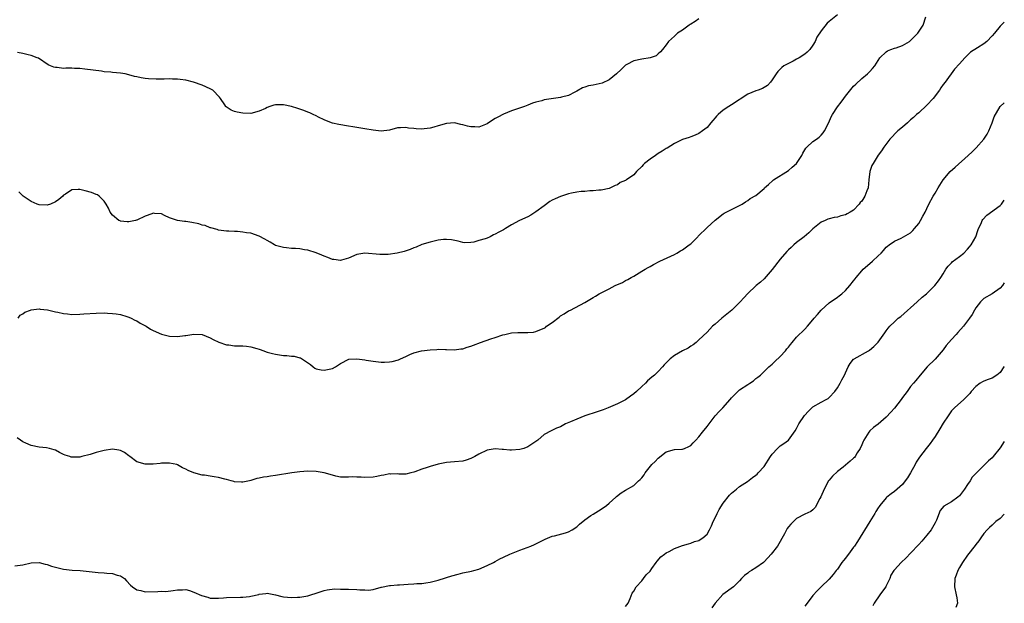
# Model space of a CAD drawing. Units: inches. Extents: x 2616000 to 2619000, y 1491000 to 1494000.
# Drawn here: x 2618758 to 2619000, y 1492915 to 1493058 of the extents above; entities that cross this region are included whole.
import ezdxf

# ---------------------------------------------------------------- set-up
doc = ezdxf.new("R2010")
doc.units = ezdxf.units.IN
doc.header["$MEASUREMENT"] = 0
doc.layers.add('LD26161491_10ft', color=2, linetype='Continuous')

msp = doc.modelspace()

# ---------------------------------------------------------------- linework, layer by layer
at = {"layer": 'LD26161491_10ft'}
for points, elevation in [([(2619000, 1493057.73), (2618999, 1493056.75), (2618997.57, 1493055), (2618997, 1493054.36), (2618995.69, 1493053), (2618995, 1493052.43), (2618993.39, 1493051.39), (2618991.66, 1493050.34), (2618990.3, 1493049), (2618989, 1493047.51), (2618987.81, 1493046.19), (2618985.5, 1493043), (2618985, 1493042.42), (2618984.39, 1493041.61), (2618984.05, 1493041), (2618982.5, 1493039), (2618981, 1493037.3), (2618979, 1493035.47), (2618978.45, 1493035), (2618977.72, 1493034.28), (2618977, 1493033.71), (2618976.63, 1493033.37), (2618976.2, 1493033), (2618975, 1493031.92), (2618973.84, 1493031), (2618971.87, 1493029), (2618970.41, 1493027), (2618969.85, 1493026.15), (2618969, 1493025.03), (2618967.77, 1493023), (2618967.51, 1493022.49), (2618966.99, 1493021), (2618966.73, 1493019), (2618966.53, 1493017), (2618966.27, 1493016.27), (2618965.78, 1493015), (2618965, 1493013.78), (2618964.6, 1493013.4), (2618964.32, 1493013), (2618963, 1493011.56), (2618962.18, 1493011), (2618961.38, 1493010.62), (2618961, 1493010.4), (2618959.85, 1493010.15), (2618959, 1493009.83), (2618958.26, 1493009.74), (2618957, 1493009.41), (2618956.69, 1493009.31), (2618956.03, 1493009), (2618955, 1493008.57), (2618953, 1493006.91), (2618952.02, 1493005.98), (2618950.84, 1493005), (2618949, 1493003.57), (2618948.33, 1493003), (2618947.63, 1493002.37), (2618947, 1493001.78), (2618946.62, 1493001.38), (2618945, 1492999.47), (2618943, 1492996.96), (2618941, 1492994.69), (2618940.13, 1492993.87), (2618939.09, 1492993), (2618939, 1492992.9), (2618937, 1492991.03), (2618936.01, 1492989.99), (2618935.15, 1492989), (2618933.08, 1492987), (2618930.63, 1492985), (2618929, 1492983.54), (2618928.37, 1492983), (2618927.69, 1492982.31), (2618927, 1492981.58), (2618925, 1492979.63), (2618924.3, 1492979), (2618923.58, 1492978.42), (2618923, 1492978.08), (2618922.35, 1492977.65), (2618921, 1492977), (2618919, 1492975.84), (2618917.91, 1492975), (2618917, 1492974.03), (2618916.51, 1492973.49), (2618916.03, 1492973), (2618915, 1492971.88), (2618914.09, 1492971), (2618913.48, 1492970.52), (2618912.41, 1492969.59), (2618911.86, 1492969), (2618911, 1492968.24), (2618909.69, 1492967), (2618909, 1492966.37), (2618908.19, 1492965.81), (2618907, 1492964.91), (2618905, 1492963.93), (2618902.73, 1492963), (2618901.52, 1492962.48), (2618900.05, 1492961.95), (2618897.01, 1492961), (2618895, 1492960.17), (2618893.51, 1492959.51), (2618892.25, 1492959), (2618891.44, 1492958.56), (2618891, 1492958.3), (2618890.07, 1492957.93), (2618888.7, 1492957.3), (2618887, 1492956.38), (2618885.48, 1492955), (2618884, 1492954), (2618883, 1492953.4), (2618881.98, 1492953), (2618881, 1492952.72), (2618879, 1492952.55), (2618878.56, 1492952.56), (2618877, 1492952.72), (2618876.72, 1492952.72), (2618875, 1492952.92), (2618873, 1492952.59), (2618871, 1492951.6), (2618869.97, 1492951), (2618869, 1492950.49), (2618867.88, 1492950.11), (2618867, 1492949.86), (2618865, 1492949.66), (2618863, 1492949.52), (2618861, 1492949.13), (2618859, 1492948.56), (2618858.29, 1492948.29), (2618857, 1492947.9), (2618855.24, 1492947.24), (2618855, 1492947.17), (2618854.24, 1492947), (2618853, 1492946.7), (2618851.3, 1492946.7), (2618851, 1492946.72), (2618849.31, 1492946.69), (2618849, 1492946.71), (2618847.6, 1492946.4), (2618847, 1492946.34), (2618845.91, 1492946.09), (2618845, 1492945.95), (2618843, 1492945.88), (2618842.04, 1492945.96), (2618841, 1492945.95), (2618840.01, 1492945.99), (2618839, 1492945.9), (2618838.06, 1492945.94), (2618837, 1492945.94), (2618835.81, 1492946.19), (2618835, 1492946.42), (2618833, 1492947.02), (2618831, 1492947.35), (2618829, 1492947.37), (2618827, 1492947.22), (2618825.01, 1492946.99), (2618821, 1492946.31), (2618819.82, 1492946.18), (2618819, 1492946.03), (2618818.05, 1492945.95), (2618817, 1492945.67), (2618816.41, 1492945.59), (2618815, 1492945.09), (2618814.65, 1492945), (2618813, 1492944.67), (2618812.7, 1492944.7), (2618811, 1492944.77), (2618810.83, 1492944.83), (2618810.12, 1492945), (2618809, 1492945.33), (2618808.58, 1492945.42), (2618807, 1492945.86), (2618805.97, 1492946.03), (2618805, 1492946.14), (2618803.62, 1492946.38), (2618803, 1492946.4), (2618801, 1492946.98), (2618799.58, 1492947.58), (2618799, 1492947.91), (2618798.23, 1492948.23), (2618796.95, 1492948.95), (2618796.78, 1492949), (2618795, 1492949.38), (2618794.66, 1492949.34), (2618793, 1492949.39), (2618792.69, 1492949.31), (2618791, 1492949.16), (2618789, 1492949.1), (2618787, 1492949.71), (2618785.23, 1492951), (2618785, 1492951.19), (2618783.96, 1492951.96), (2618783, 1492952.5), (2618782.6, 1492952.6), (2618781, 1492952.8), (2618779, 1492952.5), (2618778.3, 1492952.3), (2618777, 1492951.98), (2618775.5, 1492951.5), (2618773.44, 1492951), (2618773, 1492950.87), (2618771.16, 1492950.84), (2618771, 1492950.82), (2618770.85, 1492950.85), (2618770.51, 1492951), (2618769.37, 1492951.37), (2618769, 1492951.5), (2618768, 1492952), (2618767, 1492952.52), (2618766.65, 1492952.65), (2618765.5, 1492953), (2618764.83, 1492953.17), (2618763, 1492953.32), (2618761, 1492953.72), (2618759.71, 1492954.29), (2618759, 1492954.64), (2618758.42, 1492955), (2618757.59, 1492955.59)], 8640), ([(2618925, 1493058.54), (2618924.11, 1493057.89), (2618923, 1493057.26), (2618922.86, 1493057.14), (2618922.64, 1493057), (2618921, 1493055.75), (2618919.77, 1493055), (2618919, 1493054.27), (2618917.51, 1493053), (2618917, 1493052.18), (2618916.04, 1493051), (2618915.6, 1493050.4), (2618915, 1493049.93), (2618914.52, 1493049.48), (2618913, 1493048.97), (2618911, 1493048.63), (2618909, 1493048.26), (2618907.34, 1493047.34), (2618907, 1493047.18), (2618905.88, 1493046.12), (2618904.77, 1493045), (2618903, 1493043.52), (2618901.26, 1493042.74), (2618899, 1493042.25), (2618897.91, 1493042.09), (2618897, 1493041.74), (2618896.44, 1493041.56), (2618895, 1493040.74), (2618894.52, 1493040.52), (2618893, 1493039.73), (2618891.3, 1493039.3), (2618891, 1493039.19), (2618887, 1493038.6), (2618886.43, 1493038.43), (2618885, 1493038.1), (2618884.15, 1493037.85), (2618883, 1493037.34), (2618882.17, 1493037), (2618879, 1493035.91), (2618877, 1493035.15), (2618875.59, 1493034.41), (2618875, 1493034.07), (2618874.35, 1493033.65), (2618873, 1493032.72), (2618872.58, 1493032.58), (2618871, 1493031.93), (2618869.98, 1493031.98), (2618869, 1493031.98), (2618868.15, 1493032.15), (2618867, 1493032.51), (2618866.55, 1493032.55), (2618865, 1493032.97), (2618863, 1493032.84), (2618861, 1493032.22), (2618859.95, 1493031.95), (2618859, 1493031.65), (2618857.5, 1493031.5), (2618857, 1493031.44), (2618855.54, 1493031.54), (2618855, 1493031.6), (2618853.71, 1493031.71), (2618853, 1493031.84), (2618851.72, 1493031.72), (2618851, 1493031.72), (2618849, 1493031.22), (2618847, 1493030.98), (2618845, 1493031.2), (2618843, 1493031.53), (2618841, 1493031.83), (2618840.01, 1493032.01), (2618839, 1493032.16), (2618836.58, 1493032.58), (2618835, 1493032.94), (2618834.82, 1493033), (2618833, 1493033.75), (2618831.6, 1493034.4), (2618831, 1493034.69), (2618830.31, 1493035), (2618829.45, 1493035.45), (2618829, 1493035.61), (2618828.02, 1493036.02), (2618826.53, 1493036.53), (2618825, 1493037), (2618823, 1493037.42), (2618821.39, 1493037.39), (2618821, 1493037.41), (2618820.65, 1493037.35), (2618819.68, 1493037), (2618819, 1493036.78), (2618818.55, 1493036.55), (2618817, 1493035.83), (2618815, 1493035.28), (2618813, 1493035.33), (2618811.62, 1493035.62), (2618811, 1493035.81), (2618810.13, 1493036.13), (2618808.92, 1493036.92), (2618808.84, 1493037), (2618808.6, 1493037.4), (2618807.56, 1493039), (2618807.3, 1493039.3), (2618805.64, 1493041), (2618805, 1493041.34), (2618803, 1493042.22), (2618800.91, 1493043), (2618799, 1493043.45), (2618797.62, 1493043.62), (2618797, 1493043.71), (2618795.72, 1493043.72), (2618795, 1493043.77), (2618793.72, 1493043.72), (2618793, 1493043.73), (2618791.71, 1493043.71), (2618789.81, 1493043.81), (2618789, 1493043.91), (2618788.01, 1493044.01), (2618787, 1493044.28), (2618786.37, 1493044.37), (2618785, 1493044.81), (2618784.1, 1493045), (2618783, 1493045.2), (2618781, 1493045.36), (2618780.58, 1493045.42), (2618779, 1493045.56), (2618778.31, 1493045.69), (2618774.21, 1493046.21), (2618773, 1493046.3), (2618771.65, 1493046.35), (2618771, 1493046.39), (2618769.58, 1493046.42), (2618769, 1493046.38), (2618767.42, 1493046.58), (2618767, 1493046.55), (2618766.63, 1493046.63), (2618765.81, 1493047), (2618765.23, 1493047.23), (2618762.84, 1493048.84), (2618762.49, 1493049), (2618761, 1493049.56), (2618760.33, 1493049.67), (2618759, 1493050.05), (2618757.71, 1493050.29)], 8670), ([(2618757.84, 1492985), (2618758.3, 1492985.7), (2618759, 1492986.02), (2618759.51, 1492986.49), (2618760.84, 1492987), (2618761, 1492987.05), (2618763, 1492987.25), (2618763.24, 1492987.24), (2618765.04, 1492987.04), (2618767, 1492986.59), (2618767.55, 1492986.44), (2618769, 1492986.16), (2618769.97, 1492986.03), (2618771, 1492985.93), (2618773, 1492985.95), (2618773.95, 1492986.05), (2618777, 1492986.25), (2618779, 1492986.27), (2618779.75, 1492986.25), (2618781, 1492986.18), (2618781.92, 1492986.08), (2618783, 1492985.86), (2618784.56, 1492985.44), (2618785, 1492985.28), (2618785.63, 1492985), (2618786.49, 1492984.49), (2618787, 1492984.32), (2618787.79, 1492983.79), (2618789.25, 1492983), (2618790.33, 1492982.33), (2618791, 1492981.99), (2618793, 1492981.1), (2618793.36, 1492981), (2618794.65, 1492980.65), (2618795, 1492980.59), (2618797, 1492980.48), (2618798.75, 1492980.75), (2618799, 1492980.76), (2618801, 1492981.1), (2618803, 1492980.97), (2618805, 1492980.13), (2618805.73, 1492979.73), (2618807.09, 1492979.09), (2618809, 1492978.48), (2618809.57, 1492978.43), (2618811, 1492978.21), (2618811.77, 1492978.23), (2618813, 1492978.16), (2618813.9, 1492978.1), (2618815, 1492977.93), (2618816.45, 1492977.55), (2618817, 1492977.35), (2618818.14, 1492977), (2618818.75, 1492976.75), (2618819, 1492976.67), (2618820.3, 1492976.3), (2618821, 1492976.13), (2618822, 1492976), (2618823, 1492975.85), (2618823.81, 1492975.81), (2618825, 1492975.66), (2618825.63, 1492975.63), (2618827, 1492975.25), (2618827.21, 1492975.21), (2618829.63, 1492973.63), (2618830.27, 1492973), (2618830.7, 1492972.7), (2618831, 1492972.54), (2618832.28, 1492972.28), (2618833, 1492972.2), (2618835, 1492972.66), (2618835.78, 1492973), (2618836.48, 1492973.52), (2618837, 1492973.84), (2618839.06, 1492974.94), (2618841, 1492975.04), (2618843, 1492974.73), (2618843.3, 1492974.7), (2618845, 1492974.4), (2618847, 1492974.22), (2618847.8, 1492974.2), (2618849, 1492974.27), (2618849.67, 1492974.33), (2618851.24, 1492974.76), (2618851.72, 1492975), (2618853, 1492975.6), (2618854.03, 1492976.03), (2618855, 1492976.5), (2618856.91, 1492977), (2618859, 1492977.25), (2618860.69, 1492977.31), (2618861, 1492977.35), (2618862.74, 1492977.26), (2618863, 1492977.27), (2618865, 1492977.2), (2618866.54, 1492977.46), (2618867, 1492977.5), (2618868.13, 1492977.87), (2618869, 1492978.12), (2618869.65, 1492978.35), (2618871.34, 1492979), (2618873.88, 1492979.88), (2618875, 1492980.25), (2618876.89, 1492980.89), (2618877.31, 1492981), (2618879, 1492981.36), (2618880.51, 1492981.49), (2618883, 1492981.5), (2618884.42, 1492981.58), (2618885, 1492981.7), (2618886.32, 1492982.32), (2618887, 1492982.52), (2618887.33, 1492982.67), (2618887.62, 1492983), (2618889, 1492983.96), (2618890.73, 1492985.27), (2618891, 1492985.54), (2618891.94, 1492986.06), (2618893, 1492986.79), (2618893.45, 1492987), (2618897, 1492988.85), (2618899, 1492990.04), (2618899.58, 1492990.42), (2618900.55, 1492991), (2618903, 1492992.24), (2618904.45, 1492993), (2618906.21, 1492993.79), (2618907, 1492994.22), (2618907.52, 1492994.48), (2618908.39, 1492995), (2618909, 1492995.33), (2618911, 1492996.52), (2618911.77, 1492997), (2618912.55, 1492997.45), (2618913, 1492997.69), (2618913.82, 1492998.18), (2618915.39, 1492999), (2618919, 1493000.67), (2618919.62, 1493001), (2618920.49, 1493001.51), (2618921, 1493001.79), (2618922.65, 1493003), (2618923, 1493003.28), (2618924.75, 1493005), (2618924.86, 1493005.14), (2618927, 1493007.29), (2618929, 1493009.09), (2618931, 1493010.62), (2618931.23, 1493010.77), (2618931.72, 1493011), (2618933, 1493011.72), (2618935, 1493012.67), (2618935.64, 1493013), (2618936.45, 1493013.55), (2618937, 1493013.89), (2618937.63, 1493014.37), (2618939, 1493015.15), (2618941, 1493016.88), (2618941.11, 1493017), (2618942.13, 1493017.87), (2618943.15, 1493018.85), (2618943.35, 1493019), (2618947, 1493021.3), (2618947.92, 1493022.08), (2618948.97, 1493023), (2618950.25, 1493025), (2618950.5, 1493025.5), (2618951.26, 1493026.74), (2618951.52, 1493027), (2618953, 1493028.37), (2618953.88, 1493029), (2618954.51, 1493029.49), (2618955, 1493029.93), (2618955.5, 1493030.5), (2618955.83, 1493031), (2618956.89, 1493033.11), (2618957.52, 1493034.48), (2618957.8, 1493035), (2618959, 1493036.92), (2618959.96, 1493038.04), (2618960.59, 1493039), (2618961, 1493039.55), (2618963, 1493042.01), (2618963.5, 1493042.5), (2618965, 1493043.87), (2618966.42, 1493045), (2618967, 1493045.59), (2618967.65, 1493046.35), (2618968.19, 1493047), (2618969.45, 1493049), (2618971, 1493050.43), (2618971.31, 1493050.69), (2618972.12, 1493051), (2618973, 1493051.3), (2618973.42, 1493051.42), (2618975, 1493051.98), (2618976.74, 1493053), (2618977, 1493053.19), (2618977.87, 1493054.13), (2618978.79, 1493055), (2618980.07, 1493057), (2618980.77, 1493059)], 8650), ([(2618959, 1493059.52), (2618957, 1493057.91), (2618956.54, 1493057.46), (2618955, 1493055.62), (2618953.98, 1493054.02), (2618953.54, 1493053), (2618953, 1493052.11), (2618952.22, 1493051), (2618951.61, 1493050.39), (2618951, 1493049.85), (2618949.66, 1493049), (2618949, 1493048.61), (2618948.15, 1493048.15), (2618947, 1493047.6), (2618945.9, 1493047), (2618945.4, 1493046.6), (2618945, 1493046.15), (2618944.4, 1493045.6), (2618943.94, 1493045), (2618943, 1493043.54), (2618942.58, 1493043), (2618941.81, 1493042.19), (2618940.59, 1493041.41), (2618939.56, 1493041), (2618939, 1493040.83), (2618937, 1493040.01), (2618933, 1493037.41), (2618932.32, 1493037), (2618931, 1493036.08), (2618929.71, 1493035), (2618929.34, 1493034.66), (2618929, 1493034.18), (2618928.41, 1493033.59), (2618927.94, 1493033), (2618927, 1493031.88), (2618925.92, 1493031), (2618925, 1493030.35), (2618924.05, 1493029.95), (2618923, 1493029.59), (2618922.6, 1493029.4), (2618921, 1493028.88), (2618919, 1493027.88), (2618917.22, 1493026.78), (2618917, 1493026.66), (2618916.01, 1493026), (2618915, 1493025.42), (2618914.38, 1493025), (2618913, 1493024.04), (2618911.66, 1493023), (2618911.32, 1493022.68), (2618911, 1493022.27), (2618909.69, 1493021), (2618909, 1493020.25), (2618907.26, 1493019), (2618907.09, 1493018.91), (2618907, 1493018.84), (2618905.7, 1493018.31), (2618905, 1493017.77), (2618904.44, 1493017.56), (2618903.33, 1493017), (2618903, 1493016.86), (2618901, 1493016.46), (2618900.44, 1493016.44), (2618899, 1493016.25), (2618898.26, 1493016.26), (2618897, 1493016.12), (2618896.09, 1493016.09), (2618895, 1493015.94), (2618893.7, 1493015.7), (2618893, 1493015.54), (2618891, 1493014.92), (2618889.67, 1493014.33), (2618889, 1493013.98), (2618888.38, 1493013.62), (2618887, 1493012.63), (2618885, 1493011.09), (2618883.71, 1493010.29), (2618883, 1493009.91), (2618880.94, 1493009), (2618879, 1493007.94), (2618877.52, 1493007), (2618877, 1493006.7), (2618875.87, 1493006.13), (2618875, 1493005.61), (2618874.57, 1493005.43), (2618873.77, 1493005), (2618873, 1493004.68), (2618872.51, 1493004.51), (2618871, 1493004.04), (2618869.7, 1493003.7), (2618869, 1493003.6), (2618867.51, 1493003.51), (2618867, 1493003.58), (2618865.88, 1493003.88), (2618864.27, 1493004.27), (2618863, 1493004.34), (2618862.31, 1493004.31), (2618861, 1493004.12), (2618859, 1493003.7), (2618857, 1493003.1), (2618855.54, 1493002.46), (2618855, 1493002.29), (2618854.12, 1493001.88), (2618852.63, 1493001.37), (2618850.94, 1493000.94), (2618848.66, 1493000.66), (2618847, 1493000.66), (2618846.67, 1493000.67), (2618843, 1493000.93), (2618841, 1493000.61), (2618839, 1492999.73), (2618837.24, 1492999.24), (2618837, 1492999.16), (2618835.39, 1492999.39), (2618835, 1492999.41), (2618833.89, 1492999.89), (2618833, 1493000.19), (2618832.45, 1493000.45), (2618831, 1493001.05), (2618829, 1493001.67), (2618828.18, 1493001.82), (2618827, 1493001.99), (2618825.91, 1493002.09), (2618825, 1493002.13), (2618823.71, 1493002.29), (2618823, 1493002.34), (2618821, 1493002.89), (2618820.76, 1493003), (2618819.7, 1493003.7), (2618819, 1493004.07), (2618818.44, 1493004.44), (2618817, 1493005.17), (2618815, 1493005.84), (2618813.95, 1493005.95), (2618813, 1493006.14), (2618811.7, 1493006.3), (2618811, 1493006.26), (2618809.61, 1493006.39), (2618809, 1493006.34), (2618807, 1493006.6), (2618806.74, 1493006.74), (2618805.18, 1493007.18), (2618805, 1493007.21), (2618803.76, 1493007.76), (2618803, 1493007.87), (2618802.19, 1493008.19), (2618800.48, 1493008.48), (2618799, 1493008.71), (2618798.71, 1493008.71), (2618796.97, 1493008.97), (2618795, 1493009.64), (2618793.78, 1493010.22), (2618793, 1493010.61), (2618791.3, 1493010.7), (2618791, 1493010.76), (2618790.67, 1493010.67), (2618789, 1493010.05), (2618787, 1493009.1), (2618786.92, 1493009.08), (2618786.65, 1493009), (2618785, 1493008.63), (2618784.64, 1493008.64), (2618783, 1493008.84), (2618782.87, 1493008.87), (2618782.59, 1493009), (2618781, 1493010.29), (2618780.4, 1493011), (2618779.99, 1493011.99), (2618779.43, 1493013), (2618779, 1493013.71), (2618777.72, 1493015), (2618777.29, 1493015.29), (2618777, 1493015.37), (2618775.88, 1493015.88), (2618774.32, 1493016.32), (2618773, 1493016.64), (2618772.59, 1493016.59), (2618771, 1493016.51), (2618769.5, 1493015.5), (2618769, 1493015.19), (2618768.81, 1493015), (2618767.82, 1493014.18), (2618767, 1493013.55), (2618765.81, 1493013), (2618765, 1493012.73), (2618763, 1493012.83), (2618762.48, 1493013), (2618761, 1493013.7), (2618759.04, 1493015), (2618758.01, 1493016.01)], 8660), ([(2618757, 1492924.14), (2618758.3, 1492924.3), (2618759, 1492924.36), (2618761, 1492924.9), (2618763, 1492925), (2618764.51, 1492924.51), (2618765, 1492924.45), (2618766.05, 1492924.05), (2618767, 1492923.78), (2618769, 1492923.32), (2618771.08, 1492923.08), (2618773.04, 1492922.96), (2618777.46, 1492922.54), (2618779, 1492922.46), (2618779.64, 1492922.36), (2618781, 1492922.27), (2618782.14, 1492921.86), (2618783, 1492921.65), (2618783.93, 1492921), (2618784.47, 1492920.47), (2618785.43, 1492919.43), (2618785.92, 1492919), (2618787, 1492918.25), (2618787.95, 1492918.05), (2618789, 1492917.76), (2618792.18, 1492917.82), (2618793, 1492917.88), (2618794.13, 1492917.87), (2618795.92, 1492918.08), (2618797, 1492918.27), (2618798.23, 1492918.23), (2618799, 1492918.29), (2618799.93, 1492918.07), (2618801, 1492917.68), (2618802.88, 1492916.88), (2618804.42, 1492916.42), (2618805, 1492916.23), (2618807, 1492916.16), (2618808.25, 1492916.25), (2618809, 1492916.35), (2618812.43, 1492916.43), (2618813, 1492916.41), (2618814.64, 1492916.64), (2618815, 1492916.65), (2618816.9, 1492917.1), (2618817, 1492917.15), (2618818.67, 1492917.33), (2618819, 1492917.41), (2618821, 1492917), (2618822.58, 1492916.58), (2618823, 1492916.53), (2618825, 1492916.34), (2618826.42, 1492916.42), (2618827, 1492916.42), (2618829, 1492916.79), (2618829.69, 1492917), (2618831, 1492917.45), (2618833, 1492918.1), (2618833.76, 1492918.24), (2618835.54, 1492918.46), (2618837, 1492918.43), (2618838.37, 1492918.37), (2618839, 1492918.41), (2618841, 1492918.34), (2618841.78, 1492918.22), (2618843, 1492918.24), (2618843.83, 1492918.17), (2618845, 1492918.36), (2618847, 1492918.89), (2618847.07, 1492918.93), (2618849, 1492919.3), (2618849.29, 1492919.29), (2618851, 1492919.48), (2618851.49, 1492919.49), (2618853.62, 1492919.62), (2618855, 1492919.68), (2618855.76, 1492919.76), (2618857, 1492919.82), (2618857.99, 1492919.99), (2618859, 1492920.12), (2618861, 1492920.63), (2618862.8, 1492921.2), (2618863, 1492921.25), (2618864.31, 1492921.69), (2618865.87, 1492922.13), (2618867, 1492922.42), (2618869.14, 1492922.86), (2618869.71, 1492923), (2618871, 1492923.36), (2618873, 1492924.21), (2618874.54, 1492925), (2618875, 1492925.22), (2618876.15, 1492925.85), (2618877, 1492926.24), (2618878.57, 1492927), (2618879, 1492927.19), (2618881, 1492928.01), (2618883.71, 1492929), (2618884.63, 1492929.37), (2618885.97, 1492930.03), (2618887.28, 1492930.72), (2618889, 1492931.43), (2618889.54, 1492931.54), (2618892.26, 1492932.26), (2618893, 1492932.47), (2618893.89, 1492933), (2618895, 1492933.73), (2618895.66, 1492934.34), (2618897, 1492935.48), (2618898.5, 1492936.5), (2618899, 1492936.86), (2618900.31, 1492937.69), (2618901, 1492938.07), (2618902.35, 1492939), (2618903, 1492939.54), (2618904.6, 1492941), (2618904.8, 1492941.2), (2618905.92, 1492942.08), (2618907, 1492942.75), (2618909, 1492943.9), (2618910.19, 1492945), (2618910.62, 1492945.38), (2618911, 1492945.8), (2618911.53, 1492946.47), (2618911.84, 1492947), (2618913.48, 1492949), (2618914.23, 1492949.77), (2618915, 1492950.62), (2618917, 1492952.15), (2618919, 1492952.74), (2618920.8, 1492952.8), (2618921, 1492952.83), (2618921.48, 1492953), (2618922.51, 1492953.49), (2618923, 1492953.67), (2618923.61, 1492954.39), (2618924.24, 1492955), (2618925, 1492955.81), (2618925.86, 1492957), (2618927, 1492958.4), (2618929, 1492960.96), (2618929.97, 1492962.03), (2618930.92, 1492963), (2618932.67, 1492965), (2618933, 1492965.39), (2618934.6, 1492967), (2618935, 1492967.36), (2618937, 1492968.71), (2618937.49, 1492969), (2618938.38, 1492969.62), (2618939, 1492970.14), (2618939.5, 1492970.5), (2618940.09, 1492971), (2618942.18, 1492973), (2618943, 1492973.67), (2618943.65, 1492974.35), (2618945, 1492975.57), (2618946.26, 1492977), (2618946.58, 1492977.42), (2618947, 1492977.9), (2618947.46, 1492978.54), (2618947.87, 1492979), (2618949, 1492980.35), (2618951, 1492982.32), (2618951.66, 1492983), (2618953, 1492984.56), (2618953.34, 1492985), (2618954.11, 1492985.89), (2618955, 1492987), (2618957, 1492988.79), (2618959, 1492990.17), (2618959.48, 1492990.52), (2618960.09, 1492991), (2618961, 1492991.83), (2618962.07, 1492993), (2618963, 1492994.17), (2618963.34, 1492994.66), (2618963.61, 1492995), (2618965, 1492996.6), (2618965.37, 1492997), (2618967, 1492998.46), (2618967.66, 1492999), (2618969, 1493000.32), (2618969.74, 1493001), (2618970.36, 1493001.64), (2618971, 1493002.4), (2618971.3, 1493002.7), (2618971.7, 1493003), (2618973, 1493003.88), (2618974.67, 1493004.67), (2618975.28, 1493005), (2618977, 1493006), (2618977.5, 1493006.5), (2618977.95, 1493007), (2618979, 1493008.28), (2618979.44, 1493009), (2618979.97, 1493010.03), (2618980.55, 1493011), (2618981, 1493011.92), (2618981.48, 1493013), (2618982.55, 1493015), (2618983, 1493015.69), (2618983.78, 1493017), (2618985, 1493019.01), (2618986.68, 1493021), (2618987.94, 1493022.06), (2618991.14, 1493025), (2618992.13, 1493025.87), (2618993, 1493026.79), (2618993.12, 1493026.88), (2618995, 1493029), (2618995.79, 1493030.21), (2618996.2, 1493031), (2618997.02, 1493033), (2618997.53, 1493034.47), (2618999, 1493037.03), (2619000, 1493037.94)], 8630), ([(2618907, 1492914.14), (2618907.64, 1492915), (2618908.11, 1492916.11), (2618908.61, 1492917.39), (2618909, 1492917.95), (2618909.59, 1492919), (2618911, 1492920.47), (2618911.44, 1492921), (2618912.07, 1492921.93), (2618913, 1492922.85), (2618913.47, 1492923.47), (2618914.53, 1492925), (2618914.74, 1492925.26), (2618915.68, 1492926.32), (2618916.54, 1492927), (2618917, 1492927.34), (2618917.7, 1492927.7), (2618919, 1492928.4), (2618921, 1492929.11), (2618922.43, 1492929.57), (2618923, 1492929.7), (2618923.91, 1492930.09), (2618925, 1492930.4), (2618925.35, 1492930.65), (2618925.95, 1492931), (2618927, 1492931.95), (2618927.64, 1492933), (2618928.07, 1492933.93), (2618928.51, 1492935), (2618929, 1492935.96), (2618929.46, 1492937), (2618930, 1492938), (2618931, 1492939.51), (2618932.51, 1492941.49), (2618933, 1492941.97), (2618934.21, 1492943), (2618935, 1492943.6), (2618936.9, 1492944.9), (2618938.16, 1492945.84), (2618939, 1492946.42), (2618939.3, 1492946.7), (2618939.59, 1492947), (2618941, 1492948.55), (2618942.61, 1492951), (2618943, 1492951.54), (2618944.33, 1492953), (2618944.67, 1492953.33), (2618945, 1492953.59), (2618945.83, 1492954.17), (2618947, 1492955.05), (2618948.67, 1492957.33), (2618949, 1492957.91), (2618949.56, 1492959), (2618950.91, 1492961.09), (2618951.88, 1492962.12), (2618953, 1492963.2), (2618955, 1492964.32), (2618956.27, 1492965), (2618956.72, 1492965.28), (2618957, 1492965.53), (2618958.37, 1492967), (2618959, 1492967.91), (2618959.68, 1492969), (2618960.13, 1492969.88), (2618960.75, 1492971), (2618961, 1492971.58), (2618961.69, 1492973), (2618962.18, 1492973.82), (2618963, 1492974.89), (2618963.06, 1492974.94), (2618963.15, 1492975), (2618966.65, 1492977), (2618966.88, 1492977.12), (2618967.96, 1492978.04), (2618969, 1492979.12), (2618970.65, 1492981.35), (2618971, 1492981.89), (2618971.48, 1492982.52), (2618971.87, 1492983), (2618973, 1492984.1), (2618973.97, 1492985), (2618974.56, 1492985.44), (2618978.61, 1492989), (2618979.86, 1492990.14), (2618980.87, 1492991), (2618982.98, 1492993.02), (2618983.84, 1492994.16), (2618984.38, 1492995), (2618985, 1492995.89), (2618985.63, 1492997), (2618986.21, 1492997.79), (2618987, 1492998.56), (2618987.19, 1492998.81), (2618989, 1493000.16), (2618990.05, 1493001), (2618991, 1493001.95), (2618991.46, 1493002.54), (2618991.9, 1493003), (2618993, 1493005), (2618993.47, 1493006.53), (2618993.67, 1493007), (2618994.29, 1493008.29), (2618994.6, 1493009), (2618994.76, 1493009.24), (2618995.73, 1493010.27), (2618999, 1493012.67), (2618999.32, 1493013), (2619000, 1493013.95)], 8620), ([(2619000, 1492993.66), (2618999.53, 1492993), (2618999, 1492992.4), (2618997.01, 1492991), (2618995, 1492989.83), (2618994.58, 1492989.42), (2618994.19, 1492989), (2618993, 1492987.56), (2618992.66, 1492987), (2618992.09, 1492985.91), (2618991.48, 1492985), (2618990.02, 1492983), (2618988.56, 1492981.44), (2618988.2, 1492981), (2618987, 1492979.72), (2618985.76, 1492978.24), (2618985, 1492977.21), (2618983, 1492974.89), (2618981.09, 1492973), (2618979.31, 1492971), (2618978.31, 1492969.69), (2618977.74, 1492969), (2618977, 1492968.18), (2618976.16, 1492967), (2618975, 1492965.53), (2618974.64, 1492965), (2618973, 1492962.86), (2618972.12, 1492961.88), (2618971, 1492960.71), (2618969, 1492958.99), (2618967.87, 1492958.13), (2618967, 1492957.32), (2618966.72, 1492957), (2618966.34, 1492956.34), (2618965.48, 1492955), (2618965.31, 1492954.69), (2618965, 1492953.91), (2618964.58, 1492953), (2618963.87, 1492951.87), (2618963.36, 1492951), (2618963.21, 1492950.79), (2618963, 1492950.56), (2618962.16, 1492949.84), (2618960.42, 1492948.42), (2618959, 1492947.29), (2618957.83, 1492946.17), (2618957, 1492945.2), (2618956.86, 1492945), (2618955.73, 1492943), (2618954.92, 1492941.08), (2618954.68, 1492940.68), (2618953.55, 1492938.45), (2618953, 1492937.87), (2618952.53, 1492937.47), (2618951, 1492936.82), (2618949, 1492935.77), (2618947.59, 1492934.41), (2618947, 1492933.71), (2618946.7, 1492933.3), (2618946, 1492932), (2618944.28, 1492929), (2618942.72, 1492927), (2618941, 1492925.12), (2618940.86, 1492925), (2618939, 1492923.65), (2618937.91, 1492923), (2618937.35, 1492922.65), (2618937, 1492922.36), (2618936.22, 1492921.78), (2618935.47, 1492921), (2618935, 1492920.48), (2618933.47, 1492919), (2618930.9, 1492917.1), (2618929.02, 1492915), (2618928.2, 1492913.8)], 8610), ([(2619000, 1492973.13), (2618999.89, 1492973), (2618999, 1492971.68), (2618998.18, 1492971), (2618997, 1492970.24), (2618996.07, 1492969.93), (2618995, 1492969.53), (2618994.65, 1492969.35), (2618994.1, 1492969), (2618993, 1492968.2), (2618991.87, 1492967), (2618991.5, 1492966.5), (2618991, 1492965.94), (2618990.03, 1492965), (2618987.81, 1492963), (2618987, 1492962.2), (2618986.53, 1492961.47), (2618986.2, 1492961), (2618985, 1492959.2), (2618984.18, 1492957.82), (2618983, 1492955.93), (2618982.36, 1492955), (2618981.79, 1492954.21), (2618980.8, 1492953), (2618979.17, 1492950.83), (2618978.39, 1492949.61), (2618978.08, 1492949), (2618976.98, 1492947), (2618976.2, 1492945.8), (2618975.65, 1492945), (2618975, 1492944.15), (2618973.68, 1492943), (2618973, 1492942.43), (2618972.18, 1492941.82), (2618971.17, 1492941), (2618971, 1492940.85), (2618969.46, 1492939), (2618969.26, 1492938.74), (2618969, 1492938.36), (2618968.48, 1492937.52), (2618968.22, 1492937), (2618966.99, 1492935), (2618963.91, 1492930.09), (2618963.21, 1492929), (2618963, 1492928.7), (2618961.7, 1492927), (2618961.41, 1492926.59), (2618961, 1492926.05), (2618960.53, 1492925.47), (2618960.12, 1492925), (2618959, 1492923.35), (2618958.71, 1492923), (2618958.01, 1492921.99), (2618957, 1492920.87), (2618955.03, 1492918.97), (2618954.04, 1492917.96), (2618953, 1492916.88), (2618951.6, 1492915), (2618951, 1492914.27)], 8600), ([(2619000, 1492954.65), (2618999, 1492953.17), (2618997.25, 1492951), (2618997, 1492950.71), (2618996.1, 1492949.9), (2618995.21, 1492949), (2618993.08, 1492946.92), (2618992.11, 1492945.89), (2618991.59, 1492945), (2618991, 1492944.1), (2618990.23, 1492943), (2618989, 1492941.32), (2618988.61, 1492941), (2618987, 1492939.89), (2618985.18, 1492938.82), (2618984.27, 1492937.73), (2618983.34, 1492935.34), (2618983.17, 1492935), (2618983, 1492934.73), (2618982.03, 1492933), (2618981, 1492931.67), (2618979.78, 1492930.22), (2618979, 1492929.35), (2618977, 1492927.23), (2618975.88, 1492926.12), (2618974.64, 1492925), (2618973, 1492923.18), (2618972.86, 1492923), (2618972.17, 1492921.83), (2618971.85, 1492921), (2618971, 1492919.2), (2618970.89, 1492919), (2618970.08, 1492917.92), (2618969.42, 1492917), (2618968.08, 1492915), (2618967.71, 1492914.29)], 8590), ([(2619000, 1492936.81), (2618999, 1492935.81), (2618997.92, 1492935), (2618997, 1492934.17), (2618996.4, 1492933.6), (2618995.78, 1492933), (2618995, 1492932.09), (2618994.2, 1492931), (2618993.71, 1492930.29), (2618993, 1492929.37), (2618992.86, 1492929.14), (2618991, 1492926.75), (2618989.74, 1492925), (2618989, 1492923.76), (2618988.57, 1492923), (2618988.17, 1492921.83), (2618987.84, 1492921), (2618987.76, 1492919), (2618988.18, 1492917), (2618988.31, 1492916.31), (2618988.5, 1492915), (2618988.09, 1492913.91)], 8580)]:
    msp.add_lwpolyline(points, dxfattribs=dict(at, elevation=elevation))

doc.saveas('drawing.dxf')
